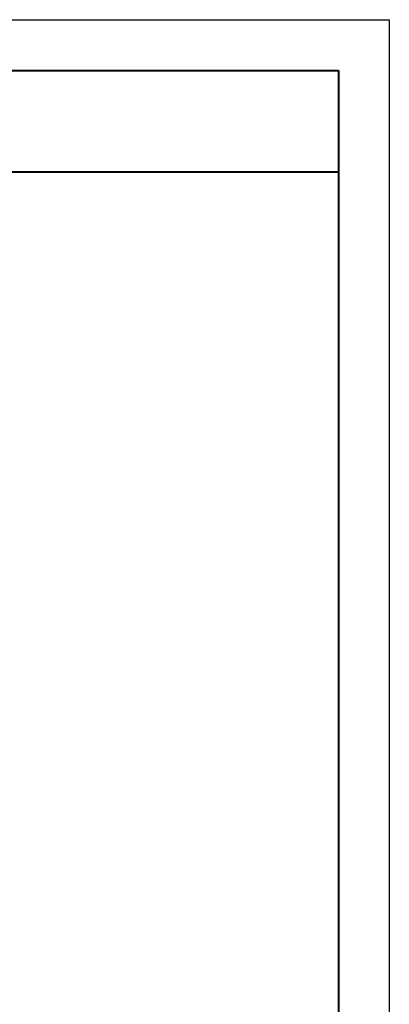
# Model space of a CAD drawing. Units: millimetres. Extents: x 0 to 446, y 0 to 297.
# Drawn here: x 384 to 420, y 200 to 297 of the extents above; entities that cross this region are included whole.
import ezdxf

# ---------------------------------------------------------------- set-up
doc = ezdxf.new("R2010")
doc.units = ezdxf.units.MM
doc.layers.add('FORMAT', color=7, linetype='Continuous')
doc.styles.add('SLDTEXTSTYLE0', font='TXT', dxfattribs={"width": 0.7})
doc.dimstyles.new('SLDDIMSTYLE1', dxfattribs={"dimtxt": 2.728516, "dimasz": 3, "dimexe": 0, "dimexo": 0.0625, "dimgap": 0.682129, "dimtad": 1, "dimdec": 3, "dimlfac": 3, "dimrnd": 1e-09, "dimzin": 12, "dimdsep": 46, "dimtxsty": 'SLDTEXTSTYLE0', "dimsah": 1, "dimcen": 0.09, "dimadec": 0, "dimazin": 3, "dimtfac": 1, "dimtmove": 0, "dimatfit": 0, "dimfxl": 0, "dimfrac": 2, "dimtolj": 1, "dimtzin": 12, "dimarcsym": 0})

# ---------------------------------------------------------------- blocks, each defined once
blk = doc.blocks.new('_D_2')
at = {"layer": 'FORMAT'}
for p, q in [((368.195, 224.763), (368.195, 171.943)), ((362.353, 215.504), (362.353, 171.943)), ((362.353, 172.943), (355.853, 172.943)), ((368.195, 172.943), (362.353, 172.943)), ((368.195, 172.943), (384.282, 172.943))]:
    blk.add_line(p, q, dxfattribs=at)
for points in [[(362.353, 172.943), (359.353, 173.443), (359.353, 172.443)], [(368.195, 172.943), (371.195, 172.443), (371.195, 173.443)]]:
    blk.add_solid(points, dxfattribs=at)
at = {"layer": 'FORMAT', "insert": (374.757, 176.013), "char_height": 2.3813, "attachment_point": 1, "style": 'SLDTEXTSTYLE0'}
blk.add_mtext('17.526', dxfattribs=at)

msp = doc.modelspace()

# ---------------------------------------------------------------- linework, layer by layer
at = {"layer": 'FORMAT'}
for p, q in [((0, 297), (420, 297)), ((420, 297), (420, 0))]:
    msp.add_line(p, q, dxfattribs=at)
at = {"layer": 'FORMAT', "color": 7, "lineweight": 40}
for p, q in [((25, 292), (415, 292)), ((415, 292), (415, 5)), ((369, 282), (415, 282))]:
    msp.add_line(p, q, dxfattribs=at)

# ---------------------------------------------------------------- dimensions: what is measured, and where the dimension line sits
at = {"layer": 'FORMAT'}
dim = msp.add_linear_dim(base=(362.35330986, 172.94314943), p1=(368.19530986, 225.76347738), p2=(362.35330986, 216.50354752), dimstyle='SLDDIMSTYLE1', dxfattribs=at)
dim.commit()
dim.dimension.update_dxf_attribs({"geometry": '_D_2', "text_midpoint": (379.51997653, 172.94314943), "dimtype": 160})

doc.saveas('drawing.dxf')
